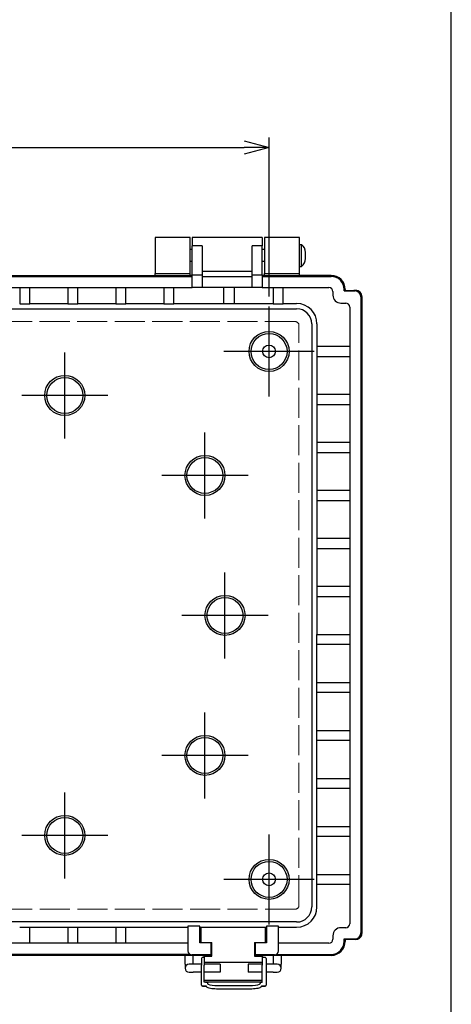
# Model space of a CAD drawing. Units: millimetres. Extents: x 0 to 2040, y 0 to 700.
# Drawn here: x 900 to 1008, y 236 to 482 of the extents above; entities that cross this region are included whole.
import ezdxf

# ---------------------------------------------------------------- set-up
doc = ezdxf.new("R2010")
doc.units = ezdxf.units.MM
doc.header["$LTSCALE"] = 2.5
doc.linetypes.add('AM_ISO02W050x2', pattern=[3.75, 3, -0.75])
doc.linetypes.add('AM_ISO08W050', pattern=[18, 12, -1.5, 3, -1.5])
for name, color, linetype, lineweight in [('AM_5', 3, 'Continuous', 25), ('AM_7', 4, 'AM_ISO08W050', 25), ('ﾄｯﾌﾟｶﾊﾞｰ', 7, 'Continuous', 25), ('ﾎﾞﾃﾞｨｰ', 2, 'Continuous', 25), ('ﾎﾞﾃﾞｨｰ0', 2, 'AM_ISO02W050x2', 13), ('ﾗｯﾁ', 3, 'Continuous', 25), ('ﾗｯﾁ金具', 6, 'Continuous', 25)]:
    doc.layers.add(name, color=color, linetype=linetype, lineweight=lineweight)
doc.styles.get("Standard").update_dxf_attribs({"font": 'ISOCP.SHX', "bigfont": 'EXTFONT.SHX'})
doc.dimstyles.new('AM_ISO$0', dxfattribs={"dimscale": 2.5, "dimtxt": 3.5, "dimasz": 2.5, "dimexe": 1, "dimexo": 1, "dimgap": 1.5, "dimtad": 1, "dimdec": 1, "dimdsep": 46, "dimtxsty": 'STANDARD', "dimblk": 'OPEN30', "dimcen": 0, "dimclrd": 3, "dimclre": 3, "dimclrt": 2, "dimadec": 0, "dimazin": 2, "dimtp": 0.1, "dimtm": 0.1, "dimtfac": 0.71, "dimtmove": 0, "dimatfit": 3, "dimldrblk": 'OPEN30', "dimfxl": 1, "dimlwd": -1, "dimlwe": -1, "dimarcsym": 0})

# ---------------------------------------------------------------- blocks, each defined once
blk = doc.blocks.new('TK-A3')
blk.add_lwpolyline([(0, 0), (403, 0), (403, 280), (0, 280)], close=True)
blk = doc.blocks.new('_Open30')
at = {"color": 0, "linetype": 'ByBlock', "lineweight": -2}
for p, q in [((-1, 0.268), (0, 0)), ((0, 0), (-1, -0.268)), ((0, 0), (-1, 0))]:
    blk.add_line(p, q, dxfattribs=at)
blk = doc.blocks.new('*D95')
at = {"layer": 'AM_5', "color": 3}
for p, q in [((780, 412.59), (780, 452.34)), ((962, 412.59), (962, 452.34)), ((786.25, 449.84), (955.75, 449.84))]:
    blk.add_line(p, q, dxfattribs=at)
at = {"layer": 'Defpoints', "color": 0}
for p in [(962, 449.84), (780, 410.09), (962, 410.09)]:
    blk.add_point(p, dxfattribs=at)
at = {"layer": 'AM_5', "color": 3, "xscale": 6.25, "yscale": 6.25, "zscale": 6.25, "rotation": 180}
blk.add_blockref('_Open30', (780, 449.84), dxfattribs=at)
at = {"layer": 'AM_5', "color": 3, "xscale": 6.25, "yscale": 6.25, "zscale": 6.25}
blk.add_blockref('_Open30', (962, 449.84), dxfattribs=at)
at = {"layer": 'AM_5', "color": 2, "insert": (871, 457.97), "char_height": 8.75, "attachment_point": 5}
blk.add_mtext('182', dxfattribs=at)

msp = doc.modelspace()

# ---------------------------------------------------------------- linework, layer by layer
at = {"layer": 'AM_7', "linetype": 'Continuous'}
for p, q in [((962.003, 387.591), (962.003, 410.091)), ((973.253, 398.841), (950.753, 398.841)), ((911.003, 377.091), (911.003, 398.591)), ((921.753, 387.841), (900.253, 387.841)), ((946.003, 357.091), (946.003, 378.591)), ((956.753, 367.841), (935.253, 367.841)), ((951.003, 322.091), (951.003, 343.591)), ((961.753, 332.841), (940.253, 332.841)), ((946.003, 287.091), (946.003, 308.591)), ((956.753, 297.841), (935.253, 297.841)), ((911.003, 267.091), (911.003, 288.591)), ((921.753, 277.841), (900.253, 277.841)), ((962.003, 255.591), (962.003, 278.091)), ((973.253, 266.841), (950.753, 266.841))]:
    msp.add_line(p, q, dxfattribs=at)
at = {"layer": 'ﾄｯﾌﾟｶﾊﾞｰ'}
for p, q in [((933.586, 427.341), (933.586, 418.341)), ((942.336, 427.341), (933.586, 427.341)), ((942.336, 418.341), (942.336, 427.341)), ((960.836, 427.341), (960.836, 418.341)), ((969.586, 427.341), (960.836, 427.341)), ((969.586, 418.341), (969.586, 427.341)), ((808.419, 417.841), (933.586, 417.841)), ((933.586, 417.841), (933.586, 418.341)), ((933.586, 418.341), (942.336, 418.341)), ((942.336, 417.841), (942.336, 418.341)), ((942.813, 417.841), (942.336, 417.841)), ((960.836, 417.841), (960.313, 417.841)), ((960.836, 418.341), (969.586, 418.341)), ((960.836, 417.841), (960.836, 418.341)), ((969.586, 417.841), (969.586, 418.341)), ((977.524, 417.841), (969.586, 417.841)), ((981.003, 414.363), (981.003, 414.09)), ((981.003, 251.841), (981.003, 251.32)), ((947.753, 247.841), (891.714, 247.841)), ((977.524, 247.841), (958.353, 247.841))]:
    msp.add_line(p, q, dxfattribs=at)
for centre, major_axis, ratio, start_param, end_param in [((977.516, 414.355), (2.471, 2.465), 0.997778, 5.5001242, 7.068696), ((977.516, 251.328), (2.411, -2.525), 0.9976652, 5.5220343, 7.0904956)]:
    msp.add_ellipse(centre, major_axis=major_axis, ratio=ratio, start_param=start_param, end_param=end_param, dxfattribs=at)
at = {"layer": 'ﾎﾞﾃﾞｨｰ'}
for p, q in [((942.813, 427.341), (942.813, 425.262)), ((960.313, 427.341), (942.813, 427.341)), ((960.313, 427.341), (960.313, 425.262)), ((942.813, 424.341), (942.336, 424.341)), ((942.813, 417.887), (942.813, 425.262)), ((945.313, 425.262), (942.813, 425.262)), ((945.313, 425.262), (945.313, 417.887)), ((957.813, 417.887), (957.813, 425.262)), ((960.313, 425.262), (957.813, 425.262)), ((960.313, 417.887), (960.313, 425.262)), ((960.836, 424.341), (960.313, 424.341)), ((969.586, 425.591), (970.086, 425.591)), ((970.086, 420.091), (970.086, 425.591)), ((971.086, 422.091), (971.086, 423.591)), ((942.813, 421.341), (942.336, 421.341)), ((960.836, 421.341), (960.313, 421.341)), ((957.813, 418.81), (945.313, 418.81)), ((969.586, 420.091), (970.086, 420.091)), ((799.193, 417.841), (942.813, 417.841)), ((799.193, 417.597), (942.813, 417.597)), ((945.313, 417.887), (942.813, 417.887)), ((942.813, 414.797), (942.813, 417.887)), ((945.313, 417.887), (945.313, 414.797)), ((945.313, 417.597), (957.813, 417.597)), ((960.313, 417.887), (957.813, 417.887)), ((957.813, 414.797), (957.813, 417.887)), ((960.313, 417.887), (960.313, 414.797)), ((960.313, 417.841), (972.502, 417.841)), ((960.313, 417.597), (972.502, 417.597)), ((977.502, 417.841), (972.502, 417.841)), ((972.502, 417.597), (973.003, 417.597)), ((973.003, 417.597), (977.502, 417.597)), ((799.193, 414.797), (942.813, 414.797)), ((899.753, 414.797), (899.753, 410.755)), ((902.253, 410.755), (902.253, 414.797)), ((911.753, 414.797), (911.753, 410.755)), ((914.253, 410.755), (914.253, 414.797)), ((923.753, 414.797), (923.753, 410.755)), ((926.253, 410.755), (926.253, 414.797)), ((935.753, 414.797), (935.753, 410.755)), ((938.253, 410.755), (938.253, 414.797)), ((945.313, 414.797), (942.813, 414.797)), ((957.813, 414.797), (945.313, 414.797)), ((950.753, 410.755), (950.753, 414.797)), ((953.253, 414.797), (953.253, 410.755)), ((960.313, 414.797), (957.813, 414.797)), ((960.313, 414.797), (976.958, 414.797)), ((963.003, 414.797), (963.003, 410.755)), ((965.503, 410.755), (965.503, 414.797)), ((977.958, 413.797), (977.958, 412.919)), ((980.758, 413.968), (980.758, 414.341)), ((980.758, 413.968), (983.458, 413.968)), ((981.002, 414.341), (981.002, 414.09)), ((981.002, 414.09), (983.203, 414.09)), ((983.703, 414.09), (983.203, 414.09)), ((984.958, 412.469), (984.958, 410.391)), ((985.203, 412.59), (985.203, 253.342)), ((773.11, 409.497), (968.895, 409.497)), ((899.753, 410.755), (902.253, 410.755)), ((902.253, 410.803), (911.753, 410.803)), ((911.753, 410.755), (914.253, 410.755)), ((914.253, 410.803), (923.753, 410.803)), ((923.753, 410.755), (926.253, 410.755)), ((926.253, 410.803), (935.753, 410.803)), ((935.753, 410.755), (938.253, 410.755)), ((938.253, 410.803), (950.753, 410.803)), ((953.253, 410.755), (950.753, 410.755)), ((953.253, 410.803), (963.003, 410.803)), ((963.003, 410.755), (965.503, 410.755)), ((965.503, 410.803), (968.895, 410.803)), ((979.958, 410.919), (981.158, 410.919)), ((982.158, 409.919), (982.158, 255.764)), ((984.958, 410.391), (984.958, 255.291)), ((972.655, 405.737), (972.655, 259.946)), ((973.961, 405.737), (973.961, 400.091)), ((982.158, 400.091), (973.912, 400.091)), ((973.912, 400.091), (973.912, 397.591)), ((973.912, 397.591), (982.158, 397.591)), ((973.961, 397.591), (973.961, 388.091)), ((982.158, 388.091), (973.912, 388.091)), ((973.912, 388.091), (973.912, 385.591)), ((973.912, 385.591), (982.158, 385.591)), ((973.961, 385.591), (973.961, 376.091)), ((982.158, 376.091), (973.912, 376.091)), ((973.912, 376.091), (973.912, 373.591)), ((973.912, 373.591), (982.158, 373.591)), ((973.961, 373.591), (973.961, 364.091)), ((982.158, 364.091), (973.912, 364.091)), ((973.912, 364.091), (973.912, 361.591)), ((973.912, 361.591), (982.158, 361.591)), ((973.961, 361.591), (973.961, 352.091)), ((982.158, 352.091), (973.912, 352.091)), ((973.912, 352.091), (973.912, 349.591)), ((973.912, 349.591), (982.158, 349.591)), ((973.961, 349.591), (973.961, 340.091)), ((982.158, 340.091), (973.912, 340.091)), ((973.912, 340.091), (973.912, 337.591)), ((973.912, 337.591), (982.158, 337.591)), ((973.961, 337.591), (973.961, 328.091)), ((973.912, 325.591), (973.912, 328.091)), ((973.912, 328.091), (982.158, 328.091)), ((982.158, 325.591), (973.912, 325.591)), ((973.961, 316.091), (973.961, 325.591)), ((973.912, 313.591), (973.912, 316.091)), ((973.912, 316.091), (982.158, 316.091)), ((982.158, 313.591), (973.912, 313.591)), ((973.961, 304.091), (973.961, 313.591)), ((973.912, 301.591), (973.912, 304.091)), ((973.912, 304.091), (982.158, 304.091)), ((982.158, 301.591), (973.912, 301.591)), ((973.961, 292.091), (973.961, 301.591)), ((973.912, 289.591), (973.912, 292.091)), ((973.912, 292.091), (982.158, 292.091)), ((982.158, 289.591), (973.912, 289.591)), ((973.961, 280.091), (973.961, 289.591)), ((973.912, 277.591), (973.912, 280.091)), ((973.912, 280.091), (982.158, 280.091)), ((982.158, 277.591), (973.912, 277.591)), ((973.961, 268.091), (973.961, 277.591)), ((973.912, 265.591), (973.912, 268.091)), ((973.912, 268.091), (982.158, 268.091)), ((982.158, 265.591), (973.912, 265.591)), ((973.961, 259.946), (973.961, 265.591)), ((968.895, 256.186), (773.11, 256.186)), ((899.753, 254.928), (902.253, 254.928)), ((902.253, 250.886), (902.253, 254.928)), ((902.253, 254.879), (911.753, 254.879)), ((911.753, 254.928), (914.253, 254.928)), ((911.753, 254.928), (911.753, 250.886)), ((914.253, 250.886), (914.253, 254.928)), ((914.253, 254.879), (923.753, 254.879)), ((923.753, 254.928), (926.253, 254.928)), ((923.753, 254.928), (923.753, 250.886)), ((926.253, 250.886), (926.253, 254.928)), ((926.253, 254.879), (941.753, 254.879)), ((941.753, 255.174), (941.753, 248.948)), ((944.753, 255.174), (941.753, 255.174)), ((944.753, 250.948), (944.753, 255.174)), ((944.753, 254.864), (961.353, 254.864)), ((961.353, 255.174), (961.353, 250.948)), ((964.353, 255.174), (961.353, 255.174)), ((964.353, 248.948), (964.353, 255.174)), ((964.353, 254.879), (968.895, 254.879)), ((981.158, 254.764), (979.958, 254.764)), ((984.958, 255.291), (984.958, 253.463)), ((977.958, 252.764), (977.958, 251.886)), ((980.758, 251.341), (980.758, 251.964)), ((980.758, 251.964), (983.458, 251.964)), ((983.203, 251.841), (981.002, 251.841)), ((981.002, 251.841), (981.002, 251.341)), ((983.703, 251.841), (983.203, 251.841)), ((941.753, 250.886), (800.253, 250.886)), ((946.553, 250.948), (944.753, 250.948)), ((947.553, 250.948), (946.553, 250.948)), ((947.553, 247.948), (947.553, 250.948)), ((959.553, 250.948), (958.553, 250.948)), ((958.553, 250.948), (958.553, 247.948)), ((961.353, 250.948), (959.553, 250.948)), ((976.958, 250.886), (964.353, 250.886)), ((942.246, 248.086), (799.732, 248.086)), ((947.753, 247.841), (881.667, 247.841)), ((946.553, 247.948), (942.753, 247.948)), ((947.553, 247.948), (946.553, 247.948)), ((972.276, 247.841), (958.353, 247.841)), ((959.553, 247.948), (958.553, 247.948)), ((963.353, 247.948), (959.553, 247.948)), ((963.86, 248.086), (972.276, 248.086)), ((972.276, 248.086), (973.003, 248.086)), ((973.003, 247.841), (972.276, 247.841)), ((973.003, 248.086), (977.502, 248.086)), ((977.502, 247.841), (973.003, 247.841))]:
    msp.add_line(p, q, dxfattribs=at)
for centre, radius in [((962.003, 398.841), 5), ((962.003, 398.841), 4.5), ((962.003, 398.841), 1.6), ((911.003, 387.841), 5), ((911.003, 387.841), 4.5), ((946.003, 367.841), 5), ((946.003, 367.841), 4.5), ((951.003, 332.841), 5), ((951.003, 332.841), 4.5), ((946.003, 297.841), 5), ((946.003, 297.841), 4.5), ((911.003, 277.841), 5), ((911.003, 277.841), 4.5), ((962.003, 266.841), 5), ((962.003, 266.841), 4.5), ((962.003, 266.841), 1.6)]:
    msp.add_circle(centre, radius, dxfattribs=at)
for centre, radius, start, end in [((968.586, 423.591), 2.5, 0, 53.1301), ((968.586, 422.091), 2.5, 306.8699, 0), ((977.502, 414.341), 3.5, 0, 90), ((977.502, 414.341), 3.256, 0, 90), ((976.958, 413.797), 1, 0, 90), ((979.958, 412.919), 2, 180, 270), ((968.895, 405.737), 5.066, 0, 90), ((968.895, 405.737), 3.76, 0, 90), ((981.158, 409.919), 1, 360, 90), ((968.895, 259.946), 5.066, 270, 0), ((968.895, 259.946), 3.76, 270, 0), ((979.958, 252.764), 2, 90, 180), ((981.158, 255.764), 1, 270, 360), ((976.958, 251.886), 1, 270, 0), ((977.502, 251.341), 3.5, 270, 0), ((977.502, 251.341), 3.256, 270, 0), ((942.753, 248.948), 1, 180, 270), ((963.353, 248.948), 1, 270, 0)]:
    msp.add_arc(centre, radius, start, end, dxfattribs=at)
for centre, major_axis, start_param, end_param in [((983.457, 412.468), (1.343, 0.671), 5.819964, 7.3901513), ((983.457, 253.464), (1.343, -0.671), 5.1762193, 6.7464066)]:
    msp.add_ellipse(centre, major_axis=major_axis, ratio=0.9992388, start_param=start_param, end_param=end_param, dxfattribs=at)
for points, knots in [([(985.203, 412.591), (985.203, 412.675), (985.195, 412.758), (985.183, 412.835), (985.15, 413.034), (985.072, 413.238), (984.955, 413.416), (984.838, 413.594), (984.681, 413.745), (984.511, 413.854), (984.34, 413.963), (984.137, 414.042), (983.926, 414.073), (983.852, 414.085), (983.777, 414.09), (983.703, 414.09)], [-2.04379197, -2.04379197, -2.04379197, -2.04379197, -2.02064127, -2.02064127, -2.02064127, -1.96013781, -1.96013781, -1.96013781, -1.89963435, -1.89963435, -1.89963435, -1.83905197, -1.83905197, -1.83905197, -1.81783839, -1.81783839, -1.81783839, -1.81783839]), ([(983.703, 251.841), (983.996, 251.841), (984.289, 251.929), (984.535, 252.093), (984.657, 252.175), (984.766, 252.273), (984.86, 252.387), (984.954, 252.501), (985.03, 252.627), (985.086, 252.763)], [0, 0, 0, 0, 0.5, 0.5, 0.5, 0.75, 0.75, 0.75, 1, 1, 1, 1]), ([(985.086, 252.763), (985.125, 252.854), (985.154, 252.95), (985.173, 253.047), (985.193, 253.143), (985.203, 253.241), (985.203, 253.341)], [0, 0, 0, 0, 0.49999859, 0.49999859, 0.49999859, 0.99866544, 0.99866544, 0.99866544, 0.99866544])]:
    msp.add_open_spline(points, degree=3, knots=knots, dxfattribs=at)
at = {"layer": 'ﾎﾞﾃﾞｨｰ0'}
for p, q in [((968.479, 406.318), (773.526, 406.318)), ((969.479, 260.365), (969.479, 405.318)), ((773.526, 259.365), (968.479, 259.365))]:
    msp.add_line(p, q, dxfattribs=at)
for centre, major_axis in [((968.479, 405.318), (-0.707, 0.707)), ((968.479, 260.365), (0.707, 0.707))]:
    msp.add_ellipse(centre, major_axis=major_axis, ratio=0.9996955, start_param=3.9271431, end_param=5.4976349, dxfattribs=at)
at = {"layer": 'ﾗｯﾁ'}
for p, q in [((945.053, 251.048), (945.053, 254.848)), ((961.053, 254.848), (945.053, 254.848)), ((961.053, 254.848), (961.053, 251.048)), ((945.053, 251.048), (947.753, 251.048)), ((947.753, 247.648), (947.753, 251.048)), ((958.353, 251.048), (961.053, 251.048)), ((958.353, 251.048), (958.353, 247.648)), ((945.803, 247.648), (947.753, 247.648)), ((945.803, 247.348), (945.803, 247.648)), ((945.803, 247.348), (945.803, 245.348)), ((958.353, 247.648), (960.303, 247.648)), ((960.303, 247.648), (960.303, 247.048)), ((960.303, 247.048), (960.303, 245.348)), ((945.803, 246.148), (960.303, 246.148)), ((945.803, 241.115), (945.803, 245.348)), ((960.303, 241.178), (960.303, 245.348)), ((945.803, 241.648), (960.303, 241.648)), ((960.303, 241.18), (945.803, 241.18))]:
    msp.add_line(p, q, dxfattribs=at)
at = {"layer": 'ﾗｯﾁ金具'}
for p, q in [((941.053, 245.612), (941.053, 247.826)), ((943.053, 245.612), (943.053, 247.826)), ((945.103, 247.048), (945.103, 245.348)), ((945.403, 247.348), (945.803, 247.348)), ((960.603, 247.348), (961.003, 247.348)), ((961.303, 247.048), (961.303, 245.348)), ((963.053, 247.841), (963.053, 245.627)), ((965.053, 247.841), (965.053, 245.627)), ((941.053, 245.612), (941.053, 244.612)), ((943.053, 245.612), (942.053, 245.612)), ((945.103, 245.612), (943.053, 245.612)), ((945.103, 241.173), (945.103, 245.348)), ((949.803, 245.612), (945.803, 245.612)), ((949.803, 245.612), (949.803, 243.612)), ((956.803, 245.612), (956.803, 243.612)), ((960.303, 245.612), (956.803, 245.612)), ((963.053, 245.627), (961.303, 245.627)), ((961.303, 245.348), (961.303, 241.173)), ((964.053, 245.627), (963.053, 245.627)), ((965.053, 244.627), (965.053, 245.627)), ((942.053, 243.612), (943.053, 243.612)), ((945.103, 243.612), (943.053, 243.612)), ((949.803, 243.612), (945.803, 243.612)), ((960.303, 243.612), (956.803, 243.612)), ((963.053, 243.627), (961.303, 243.627)), ((963.053, 243.627), (964.053, 243.627)), ((945.103, 240.585), (945.103, 241.173)), ((945.103, 240.416), (945.103, 240.585)), ((945.403, 240.116), (946.318, 240.116)), ((945.403, 240.116), (945.403, 240.116)), ((945.403, 240.116), (945.403, 240.116)), ((945.803, 240.116), (945.403, 240.116)), ((946.318, 240.116), (945.403, 240.116)), ((945.803, 240.116), (945.803, 240.116)), ((946.603, 241.135), (946.603, 240.8)), ((949.303, 240.299), (957.103, 240.299)), ((957.103, 239.41), (949.303, 239.41)), ((959.803, 241.135), (959.803, 240.8)), ((960.087, 240.116), (961.003, 240.116)), ((961.006, 240.116), (960.087, 240.116)), ((960.603, 240.116), (960.603, 240.116)), ((961.003, 240.116), (960.603, 240.116)), ((961.003, 240.116), (961.003, 240.116)), ((961.303, 241.173), (961.303, 240.585)), ((961.303, 240.585), (961.303, 240.416))]:
    msp.add_line(p, q, dxfattribs=at)
for centre, radius, start, end in [((945.403, 247.048), 0.3, 90, 180), ((960.603, 247.048), 0.3, 90, 180), ((961.003, 247.048), 0.3, 0, 90), ((942.053, 244.612), 1, 90, 270), ((964.053, 244.627), 1, 270, 90), ((945.403, 240.416), 0.3, 180, 270), ((945.403, 240.416), 0.3, 264.74584, 270), ((945.803, 240.416), 0.3, 270, 272.69577), ((960.603, 240.416), 0.3, 267.30423, 270)]:
    msp.add_arc(centre, radius, start, end, dxfattribs=at)
for centre, major_axis, ratio, start_param, end_param in [((945.403, 240.416), (-0.3, 0), 0.9999422, 0, 1.5707963), ((945.403, 240.416), (0.213, -0.213), 0.9893032, 5.3893218, 5.49241), ((945.403, 240.416), (-0.3, 0), 0.9999422, 1.4677081, 1.5707963), ((945.298, 241.135), (1.3, 0.011), 0.0306979, 0.9027101, 0.9892866), ((949.303, 240.814), (-2.7, 0), 0.190809, 0.3694851, 1.5707963), ((957.103, 240.814), (2.7, 0), 0.190809, 4.712389, 5.9137002), ((961.108, 241.135), (1.3, -0.011), 0.0306981, 2.1523061, 2.2388826), ((961.003, 240.416), (0.213, -0.213), 0.9893032, 5.49241, 5.5954982), ((961.003, 240.416), (0.3, 0), 0.9999422, 4.8154772, 6.2831853)]:
    msp.add_ellipse(centre, major_axis=major_axis, ratio=ratio, start_param=start_param, end_param=end_param, dxfattribs=at)
for points in [[(945.375, 240.117), (945.374, 240.117), (945.373, 240.117), (945.372, 240.118)], [(946.603, 240.8), (946.603, 240.747), (946.663, 240.689), (946.785, 240.628)], [(959.62, 240.628), (959.742, 240.689), (959.803, 240.747), (959.803, 240.8)]]:
    msp.add_open_spline(points, degree=3, dxfattribs=at)
for points, knots in [([(946.011, 241.175), (945.998, 241.175), (945.983, 241.173), (945.967, 241.17), (945.95, 241.166), (945.932, 241.161), (945.914, 241.155), (945.895, 241.148), (945.875, 241.141), (945.855, 241.134), (945.838, 241.127), (945.82, 241.121), (945.803, 241.115)], [-0.023905218, -0.023905218, -0.023905218, -0.023905218, -0.018241214, -0.018241214, -0.018241214, -0.01200543, -0.01200543, -0.01200543, -0.005566347, -0.005566347, -0.005566347, -0.000002549, -0.000002549, -0.000002549, -0.000002549]), ([(946.103, 241.178), (946.103, 241.178), (946.095, 241.177), (946.08, 241.177), (946.064, 241.176), (946.04, 241.175), (946.011, 241.175)], [-0.135612869, -0.135612869, -0.135612869, -0.135612869, -0.124311398, -0.124311398, -0.124311398, -0.11253528, -0.11253528, -0.11253528, -0.11253528]), ([(946.103, 241.174), (946.26, 241.171), (946.386, 241.167), (946.472, 241.161), (946.493, 241.16), (946.512, 241.158), (946.529, 241.156), (946.537, 241.155), (946.544, 241.154), (946.551, 241.153), (946.558, 241.152), (946.564, 241.151), (946.57, 241.15), (946.581, 241.148), (946.589, 241.145), (946.594, 241.143), (946.6, 241.141), (946.603, 241.138), (946.603, 241.135)], [0, 0, 0, 0, 0.5, 0.5, 0.5, 0.625, 0.625, 0.625, 0.6875, 0.6875, 0.6875, 0.75, 0.75, 0.75, 0.875, 0.875, 0.875, 1, 1, 1, 1]), ([(949.303, 239.41), (949.017, 239.41), (948.732, 239.419), (948.187, 239.452), (947.927, 239.477), (947.455, 239.541), (947.243, 239.581), (946.879, 239.674), (946.729, 239.726), (946.537, 239.833), (946.477, 239.874), (946.367, 239.993), (946.315, 240.08), (946.304, 240.187)], [4.712389, 4.712389, 4.712389, 4.712389, 5.0228871, 5.0228871, 5.3333851, 5.3333851, 5.6438832, 5.6438832, 5.9543813, 5.9543813, 6.1096303, 6.1096303, 6.2648793, 6.2648793, 6.2648793, 6.2648793]), ([(960.101, 240.187), (960.094, 240.119), (960.07, 240.056), (959.997, 239.939), (959.945, 239.892), (959.773, 239.766), (959.637, 239.713), (959.301, 239.612), (959.103, 239.569), (958.654, 239.498), (958.404, 239.469), (957.872, 239.428), (957.591, 239.416), (957.238, 239.411), (957.171, 239.41), (957.103, 239.41)], [3.1598986, 3.1598986, 3.1598986, 3.1598986, 3.2594014, 3.2594014, 3.3965489, 3.3965489, 3.707047, 3.707047, 4.0175451, 4.0175451, 4.3280431, 4.3280431, 4.6385412, 4.6385412, 4.712389, 4.712389, 4.712389, 4.712389]), ([(959.803, 241.135), (959.803, 241.138), (959.805, 241.141), (959.811, 241.143), (959.816, 241.145), (959.825, 241.148), (959.836, 241.15), (959.841, 241.151), (959.847, 241.152), (959.854, 241.153), (959.875, 241.156), (959.902, 241.159), (959.934, 241.161), (960.019, 241.167), (960.146, 241.171), (960.303, 241.174)], [0, 0, 0, 0, 0.125, 0.125, 0.125, 0.25, 0.25, 0.25, 0.3125, 0.3125, 0.3125, 0.5, 0.5, 0.5, 1, 1, 1, 1]), ([(960.394, 241.175), (960.366, 241.175), (960.341, 241.176), (960.325, 241.177), (960.31, 241.177), (960.303, 241.178), (960.303, 241.178)], [-0.158688452, -0.158688452, -0.158688452, -0.158688452, -0.146912643, -0.146912643, -0.146912643, -0.135610858, -0.135610858, -0.135610858, -0.135610858])]:
    msp.add_open_spline(points, degree=3, knots=knots, dxfattribs=at)

# ---------------------------------------------------------------- block references
at = {"lineweight": 0, "xscale": 2.5, "yscale": 2.5, "zscale": 2.5}
msp.add_blockref('TK-A3', (0, 0), dxfattribs=at)

# ---------------------------------------------------------------- dimensions: what is measured, and where the dimension line sits
at = {"layer": 'AM_5'}
dim = msp.add_linear_dim(base=(962.003, 449.841), p1=(780.003, 410.091), p2=(962.003, 410.091), dimstyle='AM_ISO$0', dxfattribs=at)
dim.commit()
dim.dimension.update_dxf_attribs({"geometry": '*D95', "text_midpoint": (871.003, 457.967)})

doc.saveas('drawing.dxf')
